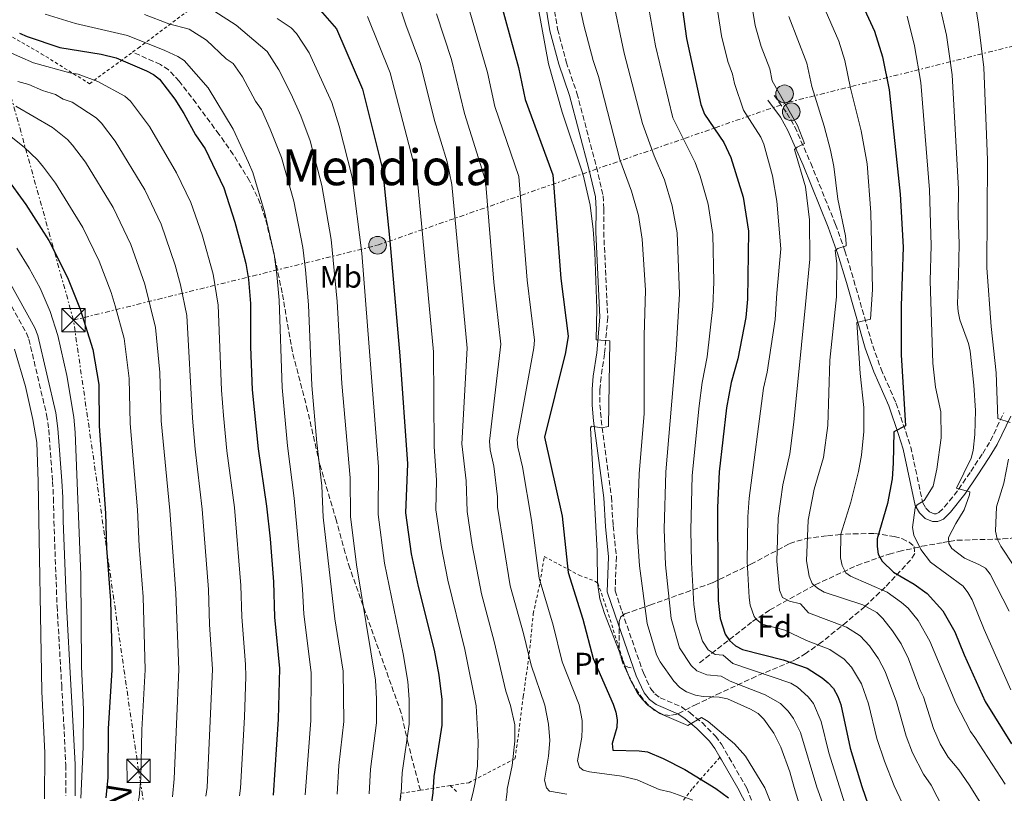
# Model space of a CAD drawing. Units: metres. Extents: x 620320 to 623754, y 4773448 to 4775822.
# Drawn here: x 621800 to 622116, y 4774469 to 4774718 of the extents above; entities that cross this region are included whole.
import ezdxf
from ezdxf.enums import TextEntityAlignment as Align

# ---------------------------------------------------------------- set-up
doc = ezdxf.new("R2010")
doc.units = ezdxf.units.M
doc.header["$MEASUREMENT"] = 0
for name, pattern in [('DGN Style 2', [1.7399219301090239, 1.043953158065414, -0.6959687720436097]), ('DGN Style 3', [2.435890702152634, 1.739921930109024, -0.6959687720436097]), ('DGN Style 7', [3.4798438602180486, 1.565929737098122, -0.6959687720436097, 0.5219765790327072, -0.6959687720436097])]:
    doc.linetypes.add(name, pattern=pattern)
for name, color, linetype, lineweight in [('Barranco lineal', 142, 'DGN Style 3', 13), ('Camino', 7, 'DGN Style 3', 0), ('Curva de nivel directora', 30, 'Continuous', 30), ('Curva de nivel intermedia', 30, 'Continuous', 0), ('Etiqueta de uso rústico', 92, 'Continuous', 0), ('Etiqueta de zona arbolada', 92, 'Continuous', 0), ('Línea eléctrica', 6, 'DGN Style 7', 0), ('Margen derecho', 7, 'Continuous', 0), ('Poste tendido eléctrico', 7, 'Continuous', 0), ('Senda', 7, 'DGN Style 3', 0), ('Tela metálica o alambrada', 7, 'DGN Style 2', 0), ('Tensión línea eléctrica', 7, 'Continuous', 0), ('Texto de Área (paraje) menor', 7, 'Continuous', 0), ('Torre eléctrica', 7, 'Continuous', 0), ('Zona arbolada', 92, 'DGN Style 3', 0)]:
    doc.layers.add(name, color=color, linetype=linetype, lineweight=lineweight)
doc.styles.add('Style-Arial', font='arial.ttf')

# ---------------------------------------------------------------- blocks, each defined once
blk = doc.blocks.new('5TME')
at = {"layer": 'Torre eléctrica', "color": 7, "linetype": 'Continuous', "lineweight": 0}
for p, q in [((-0.375, 0.375), (0.375, -0.375)), ((0.3723, 0.3776), (-0.3716, -0.3784))]:
    blk.add_line(p, q, dxfattribs=at)
at = {"layer": 'Torre eléctrica', "color": 7, "linetype": 'Continuous', "lineweight": 0, "flags": 128}
blk.add_lwpolyline([(-0.375, -0.375), (0.375, -0.375), (0.375, 0.375), (-0.375, 0.375), (-0.3716, -0.3784)], dxfattribs=at)
blk = doc.blocks.new('5PELE')
at = {"layer": 'Torre eléctrica', "linetype": 'Continuous', "lineweight": 0}
h = blk.add_hatch(color=9, dxfattribs=at)
edge = h.paths.add_edge_path()
edge.add_arc((-2.000000476837158e-05, 0), 0.2850000000000001, 0, 360)
at = {"layer": 'Torre eléctrica', "color": 252, "linetype": 'Continuous', "lineweight": 0}
blk.add_circle((-2.000000476837158e-05, 0), 0.2850000000000001, dxfattribs=at)

msp = doc.modelspace()

# ---------------------------------------------------------------- linework, layer by layer
at = {"layer": 'Barranco lineal', "color": 142, "linetype": 'DGN Style 3', "lineweight": 13}
msp.add_polyline3d([(622018.4900000002, 4774511.27, 480.75), (622035.4400000004, 4774524.529999999, 470.9400000000023), (622041.0800000001, 4774528.26, 467.6999999999971), (622055.6500000004, 4774536.350000001, 459.75), (622069.1100000005, 4774542.600000001, 453.1000000000058), (622079.3700000001, 4774546.220000001, 448.6900000000023), (622082.4699999997, 4774547.039999999, 448.6100000000006), (622089.9100000003, 4774548.710000001, 444.7400000000052), (622096.7100000001, 4774549.92, 441.8000000000029), (622098.7599999999, 4774550.279999999, 441.0399999999936), (622101.2199999997, 4774550.67, 441.4499999999971), (622115.8899999997, 4774551.07, 432.8899999999995), (622118.2800000003, 4774551.26, 432.1699999999983), (622132.9699999997, 4774555.42, 431.25)], dxfattribs=at)
at = {"layer": 'Camino', "color": 7, "linetype": 'DGN Style 3', "lineweight": 0}
for points in [[(621967.6099999984, 4774747.09, 493.3699999999955), (621972.8699999999, 4774714.810000001, 493.1300000000047), (621975.6399999993, 4774704.310000001, 493.1300000000047), (621979.0799999969, 4774694.260000001, 493.1300000000047), (621985.350000001, 4774670.57, 492.8600000000007), (621987.5199999993, 4774661.310000002, 492.9600000000065), (621987.7600000006, 4774657.09, 493.1300000000047), (621987.6700000011, 4774649.650000001, 494.1199999999955), (621988.9899999977, 4774622.230000001, 494.8899999999995), (621987.9599999995, 4774610.52, 495.6199999999953), (621986.8199999996, 4774603.100000001, 495.6499999999942), (621986.4499999986, 4774599.040000002, 495.3999999999943), (621986.4400000018, 4774594.189999999, 494.9299999999931), (621986.8700000009, 4774589.33, 494.6399999999995), (621990.1700000024, 4774564.570000002, 494.1600000000037), (621990.6999999998, 4774555.300000002, 494.1199999999955), (621991.7699999983, 4774545.410000001, 493.7299999999959), (621991.3500000003, 4774534.420000001, 493.8200000000069), (621993.5699999998, 4774527.76, 493.5599999999978), (622000.4299999997, 4774508.03, 493.9900000000052), (622002.7600000009, 4774503.01, 494.0299999999987), (622004.1199999999, 4774501.34, 494.050000000003), (622005.8299999975, 4774500.03, 494.0700000000071), (622012.6600000005, 4774497.090000001, 494.6600000000034), (622015.329999997, 4774495.280000002, 495.0000000000001), (622019.2899999978, 4774492.060000002, 495.5800000000018), (622023.5899999982, 4774487.730000001, 496.0899999999965), (622025.4899999981, 4774485.140000002, 496.3500000000058), (622033.6399999999, 4774471.040000003, 497.9199999999984), (622036.8500000018, 4774463.020000001, 498.4900000000052)], [(622042.4399999998, 4774693.540000001, 465.9700000000013), (622046.5500000003, 4774687.900000002, 465.6699999999983), (622049.1099999996, 4774683.430000001, 465.2799999999989), (622054.2100000002, 4774671.790000001, 464.4600000000063), (622062.1599999985, 4774652.140000002, 461.7599999999948), (622065.1999999986, 4774643.640000001, 459.820000000007), (622068.0399999993, 4774634.15, 458.1699999999984), (622074.1000000011, 4774613.160000003, 453.7200000000013), (622076.7899999978, 4774605.660000001, 452.7299999999959), (622081.589999999, 4774594.790000001, 451.3999999999942), (622084.7699999998, 4774585.45, 449.8899999999995), (622086.3599999989, 4774580.610000002, 449.5200000000041), (622090.1599999988, 4774562.730000001, 444.9100000000037), (622091.1399999999, 4774561.010000001, 444.2200000000012), (622092.3400000002, 4774559.760000002, 443.9199999999984), (622093.8199999998, 4774559.170000001, 443.2799999999988), (622094.5100000006, 4774559.180000001, 443.0200000000042), (622095.3799999978, 4774559.560000002, 442.7599999999949), (622097.1999999996, 4774561.350000001, 441.4700000000012), (622101.699999999, 4774567.000000001, 440.070000000007), (622105.6299999984, 4774572.75, 439.2400000000054), (622109.4499999983, 4774578.550000003, 437.8600000000007), (622111.9400000006, 4774582.590000002, 436.6100000000006), (622116.2099999997, 4774591.61, 434.4700000000012)], [(621785.6599999999, 4774647.160000001, 581.6000000000059), (621802.2299999995, 4774617.200000001, 581.8600000000007), (621802.9899999971, 4774615.27, 581.9199999999983), (621808.6900000012, 4774590.910000001, 582.279999999999), (621809.3500000007, 4774586.190000001, 582.3300000000019), (621810.6200000002, 4774569.510000001, 582.3800000000047), (621810.8799999995, 4774564.250000002, 582.2200000000012), (621811.0199999983, 4774556.770000001, 582.4799999999959), (621812.0300000006, 4774529.52, 581.7899999999937), (621813.5199999993, 4774503.980000001, 581.2500000000001), (621813.9400000017, 4774496.500000001, 581.3600000000006), (621814.8500000014, 4774478.480000001, 580.570000000007), (621814.8999999984, 4774468.65, 579.9799999999959)]]:
    msp.add_polyline3d(points, dxfattribs=at)
at = {"layer": 'Curva de nivel directora', "color": 30, "linetype": 'Continuous', "lineweight": 30, "flags": 128}
for points, elevation in [([(622011.5499999997, 4774731.350000001), (622014.2499999997, 4774711.840000001), (622018.8600000008, 4774690.610000002), (622020.0999999992, 4774687.550000001), (622026.219999999, 4774678.470000002), (622028.5199999991, 4774673.630000004), (622032.489999999, 4774660.86), (622034.1899999997, 4774650.010000001), (622033.8700000001, 4774628.110000002), (622033.3000000002, 4774622.210000002), (622030.8199999991, 4774608.939999999), (622028.6199999996, 4774601.300000002), (622027.1299999988, 4774593.199999999), (622024.7300000006, 4774572.670000002), (622024.2599999988, 4774561.140000001), (622024.3099999981, 4774539.140000002), (622024.44, 4774531.289999999), (622025.0599999991, 4774525.560000001), (622026.7099999986, 4774520.490000002), (622028.119999999, 4774518.430000001), (622030.0500000002, 4774516.730000001), (622032.3199999989, 4774515.580000001), (622045.320000001, 4774512.279999999), (622053.0799999993, 4774509.57), (622057.8400000002, 4774506.500000001), (622059.8399999985, 4774504.890000002), (622061.459999999, 4774502.99), (622062.9499999998, 4774500.430000001), (622063.8399999995, 4774497.910000001), (622066.8799999993, 4774483.840000001), (622070.6099999998, 4774471.600000001), (622078.5800000004, 4774448.600000001)], 475), ([(622068.1100000008, 4774728.480000001), (622074.7299999993, 4774714.210000002), (622077.2599999994, 4774705.970000001), (622079.3799999984, 4774695.390000002), (622082.8999999987, 4774661.9), (622083.869999999, 4774644.87), (622083.2299999996, 4774625.930000001), (622083.2299999996, 4774610.280000002), (622084.64, 4774587.439999999), (622080.8600000005, 4774585.440000001), (622080.7300000007, 4774575.470000003), (622080.3499999985, 4774570.390000002), (622078.9, 4774562.480000001), (622075.5699999996, 4774551.16), (622075.5099999993, 4774548.61), (622075.8899999993, 4774546.140000002), (622077.1099999996, 4774543.960000001), (622080.8400000002, 4774540.390000002), (622087.4400000006, 4774536.510000001), (622091.6399999984, 4774533.600000001), (622096.6799999988, 4774527.960000001), (622100.4499999996, 4774521.230000001), (622103.4400000002, 4774513.810000001), (622110.1999999993, 4774498.810000002), (622118.6999999997, 4774485.300000001)], 450), ([(621953.4799999996, 4774727.61), (621960.279999999, 4774702.570000002), (621962.4299999992, 4774692.27), (621971.2999999984, 4774668.08), (621973.86, 4774634.74), (621976.2200000003, 4774616.210000001), (621975.3799999999, 4774611.01), (621968.699999999, 4774583.730000001), (621974.3099999992, 4774558.4), (621976.3099999997, 4774540.290000001), (621980.9700000001, 4774525.34), (621984.2400000001, 4774512.710000001), (621990.7600000004, 4774497.970000002), (621991.5699999994, 4774495.439999999), (621991.9999999985, 4774492.970000002), (621991.8499999987, 4774490.480000001), (621990.3699999991, 4774485.360000002), (621990.6399999994, 4774483.270000001), (621999.1199999999, 4774483.029999999), (622001.6999999991, 4774482.680000001), (622006.8099999988, 4774480.54), (622013.7499999991, 4774476.960000001), (622023.6599999998, 4774470.890000001), (622027.8199999996, 4774467.880000002)], 500.0000000000003), ([(621896.5799999986, 4774721.01), (621901.7999999999, 4774714.960000001), (621910.1999999997, 4774695.58), (621916.5900000002, 4774669.900000002), (621918.9599999995, 4774646.84), (621922.1499999991, 4774609.880000001), (621924.6399999991, 4774575.250000001), (621923.9799999996, 4774559.470000001), (621925.8399999995, 4774546.25), (621928.079999999, 4774535.750000001), (621933.1699999986, 4774515.340000002), (621934.6900000006, 4774507.34), (621935.7100000001, 4774499.449999999), (621935.6899999997, 4774491.199999999), (621933.0599999991, 4774474.770000001), (621932.8199999998, 4774469.510000002), (621930.3700000001, 4774453.120000001)], 525.0000000000001), ([(621799.9800000008, 4774713.590000001), (621802.3999999993, 4774712.450000001), (621812.9400000004, 4774709.010000001), (621826.1799999994, 4774706.850000001), (621831.0399999986, 4774705.700000001), (621840.7300000003, 4774701.42), (621842.9799999989, 4774700.289999999), (621844.9699999982, 4774698.78), (621849.9199999992, 4774692.41), (621852.8200000004, 4774687.720000001), (621856.4799999995, 4774680.880000001), (621859.6199999999, 4774676.359999999), (621865.6100000001, 4774663.920000001), (621869.1900000009, 4774652.800000001), (621871.3199999988, 4774644.939999999), (621872.7000000002, 4774639.580000003), (621873.5000000005, 4774634.45), (621874.190000001, 4774626.75), (621874.229999999, 4774612.770000001), (621874.7599999988, 4774599.029999999), (621876.6099999995, 4774579.980000001), (621879.3699999999, 4774561.59), (621880.4699999996, 4774551.12), (621881.5800000007, 4774537.26), (621881.9000000001, 4774525.930000001), (621883.4699999993, 4774509.470000002), (621883.0999999982, 4774493.190000001), (621881.4299999987, 4774468.730000001)], 550.0000000000001), ([(621795.4700000002, 4774667.57), (621802.0100000004, 4774658.570000002), (621809.4400000002, 4774646.940000001), (621815.3900000001, 4774635.050000001), (621819.5000000006, 4774624.920000001), (621823.5300000006, 4774611.980000001), (621825.4899999986, 4774600.720000001), (621825.5800000003, 4774587.29), (621827.5499999995, 4774559.340000001), (621827.9200000005, 4774548.109999999), (621829.2399999994, 4774531.350000001), (621829.6500000006, 4774514.520000001), (621829.6199999994, 4774508.890000001), (621828.4599999993, 4774490.16), (621828.2999999983, 4774474.480000001), (621827.6900000003, 4774467.92)], 575.0000000000001)]:
    msp.add_lwpolyline(points, dxfattribs=dict(at, elevation=elevation))
at = {"layer": 'Curva de nivel intermedia', "color": 30, "linetype": 'Continuous', "lineweight": 0, "flags": 128}
for points, elevation in [([(621960.6800000013, 4774754.099999999), (621969.8900000004, 4774703.74), (621974.3400000005, 4774688.230000001), (621981.0300000005, 4774668.050000002), (621983.3600000017, 4774658.33), (621984.3200000006, 4774650.539999999), (621984.8200000012, 4774643.06), (621985.4800000007, 4774625.09), (621985.2900000007, 4774615.029999998), (621989.6900000018, 4774614.749999999), (621989.2500000015, 4774587.199999998), (621986.9500000014, 4774586.829999999), (621983.7400000016, 4774587.33), (621983.390000001, 4774586.789999999), (621985.540000001, 4774547.13), (621985.6900000008, 4774537), (621986.4500000008, 4774531.88), (621987.9800000018, 4774527.13), (621996.2099999995, 4774505.929999999), (621998.5699999998, 4774501.49), (622000.100000001, 4774499.480000001), (622001.8700000013, 4774497.659999999), (622005.7600000005, 4774494.99), (622014.7100000002, 4774491.179999999), (622019.1400000004, 4774493.759999999), (622021.2300000002, 4774492.390000001), (622029.7199999995, 4774485.210000001), (622033.2599999999, 4774481.319999999), (622039.4300000012, 4774471.13), (622052.4300000012, 4774438.55)], 495), ([(622022.4700000007, 4774732.859999998), (622025.5199999994, 4774712.720000002), (622027.5600000002, 4774704.470000002), (622029.0199999998, 4774700.380000001), (622029.6900000003, 4774697.429999998), (622032.5600000003, 4774688.829999999), (622038.1100000002, 4774680.139999999), (622039.1699999997, 4774677.869999998), (622041.9000000011, 4774667.689999999), (622043.3099999992, 4774659.600000001), (622044.560000001, 4774644.269999999), (622043.2500000012, 4774630.04), (622042.7300000003, 4774621.539999999), (622040.2300000014, 4774604.659999999), (622039.0600000002, 4774599.539999999), (622034.400000002, 4774564.180000001), (622034.0100000009, 4774558.179999999), (622033.8099999998, 4774543.789999999), (622034.3700000008, 4774532.250000001), (622034.7799999998, 4774529.79), (622036.0400000005, 4774526.199999998), (622036.6500000006, 4774525.33), (622038.6199999999, 4774523.730000001), (622045.900000002, 4774521.789999999), (622052.8800000004, 4774518.41), (622060.3100000002, 4774515.519999998), (622064.9400000013, 4774512.429999999), (622067.3200000018, 4774509.890000001), (622070.5200000004, 4774504.489999999), (622072.750000001, 4774498.079999999), (622075.4800000002, 4774486.98), (622077.9400000012, 4774479.640000002), (622081.0500000003, 4774471.749999999), (622089.8900000005, 4774452.890000001)], 470), ([(622033.3899999995, 4774734.359999998), (622036.310000001, 4774716.05), (622038.2199999997, 4774709.330000001), (622041.0400000005, 4774702.07), (622041.8499999997, 4774698.210000001), (622049.9400000012, 4774683.960000001), (622052.2200000009, 4774678.119999998), (622049.8200000003, 4774676.999999999), (622048.9500000009, 4774676.23), (622052.5400000005, 4774664.249999999), (622053.7600000009, 4774653.609999999), (622053.8800000016, 4774640.980000001), (622052.5499999997, 4774626.359999998), (622048.7200000007, 4774588.57), (622047.430000001, 4774578.439999999), (622045.2400000005, 4774568.480000001), (622043.7100000017, 4774557.73), (622043.3200000004, 4774543.939999999), (622044.1500000019, 4774534.609999998), (622045.1700000013, 4774532.230000001), (622047.4199999998, 4774531.109999998), (622050.9100000011, 4774530.179999999), (622053.4900000005, 4774527.289999999), (622065.6800000012, 4774522.699999999), (622070.0900000012, 4774519.899999999), (622073.0900000008, 4774516.74), (622076.000000001, 4774512.61), (622078.0799999997, 4774508.539999997), (622081.7200000009, 4774498.740000002), (622084.8400000011, 4774487.730000001), (622086.8799999997, 4774482.390000001), (622090.3799999999, 4774475.52), (622092.8400000009, 4774471.930000001), (622102.6100000008, 4774453.050000002)], 465.0000000000001), ([(622106.1200000001, 4774728.679999999), (622108.1299999995, 4774716.439999999), (622109.8300000007, 4774702.509999999), (622110.9700000006, 4774672.859999999), (622110.7500000015, 4774638.220000001), (622112.22, 4774619.36), (622113.8200000003, 4774604.449999999), (622114.2600000006, 4774589.730000001), (622118.3200000019, 4774588.480000001)], 435), ([(621920.3000000005, 4774727.619999999), (621924.1100000015, 4774716.289999999), (621928.820000001, 4774703.57), (621933.2700000014, 4774685.52), (621937.3300000004, 4774672.279999998), (621938.9000000019, 4774664.980000001), (621943.7800000012, 4774612.409999998), (621942.0399999999, 4774581.670000001), (621943.5000000017, 4774569.769999998), (621943.8000000013, 4774559.88), (621945.4500000008, 4774549.119999999), (621948.3900000001, 4774533.470000001), (621952.5300000019, 4774518.12), (621956.2700000014, 4774502.220000001), (621957.7199999997, 4774497.55), (621959.1500000004, 4774491.32), (621959.0899999999, 4774486.159999999), (621958.2300000016, 4774478.3), (621956.6300000012, 4774470.74), (621956.6300000012, 4774469.869999999), (621956.1100000005, 4774465.779999998)], 515.0000000000001), ([(621990.2999999997, 4774726.05), (621994.2800000006, 4774707.16), (622000.0899999999, 4774684.509999999), (622003.940000001, 4774674.180000001), (622007.2600000004, 4774666.439999999), (622009.7000000011, 4774658.050000001), (622011.2400000012, 4774649.42), (622012.0700000004, 4774629.869999997), (622010.9500000007, 4774611.680000001), (622007.6800000005, 4774572.649999999)], 485), ([(622001.070000001, 4774727.61), (622004.2699999996, 4774709.5), (622009.8700000009, 4774686.369999998), (622017.0999999995, 4774672.05), (622018.6200000017, 4774667.640000001), (622021.2000000011, 4774658.640000002), (622022.7099999998, 4774648.939999999), (622023.0300000017, 4774633.689999999), (622022.7900000003, 4774625.76), (622020.8700000005, 4774609.55), (622019.3000000013, 4774601.310000001), (622018.3600000002, 4774593.890000001), (622016.1500000019, 4774571.409999998), (622015.6700000013, 4774553.930000001), (622015.9100000004, 4774543.509999999), (622016.6700000004, 4774530.029999999), (622017.4000000014, 4774524.689999999), (622019.3700000005, 4774518.27), (622021.2300000002, 4774515.439999999), (622023.5200000012, 4774513.96), (622026.0600000004, 4774513.739999999), (622029.1699999995, 4774511.039999999), (622047.8199999998, 4774504.7), (622049.9700000001, 4774503.449999998), (622053.4000000011, 4774500.319999998), (622055.0700000008, 4774498.210000001), (622057.5400000007, 4774492.480000001), (622060.0000000016, 4774482.399999999), (622063.4500000004, 4774471.489999999), (622071.5300000008, 4774445.519999999)], 480.0000000000001), ([(621943.740000001, 4774723.699999998), (621950.3200000012, 4774700.929999999), (621952.7100000007, 4774690.019999999), (621960.430000001, 4774667.529999998), (621963.130000001, 4774634.17), (621965.410000001, 4774614.939999999), (621965.2300000022, 4774612.46), (621959.8200000008, 4774582.980000001), (621960.1000000002, 4774580.52), (621961.6100000012, 4774574.220000001), (621964.4499999998, 4774557.130000001), (621966.8900000006, 4774538.480000001), (621971.4100000003, 4774523.34), (621974.3300000017, 4774511.640000001), (621979.7400000007, 4774497.829999999), (621980.76, 4774492.730000001), (621980.78, 4774490.23), (621980.6300000004, 4774487.42), (621979.2800000003, 4774479.779999999), (621979.8700000005, 4774477.759999999), (621981.0800000018, 4774476.749999999), (621983.0700000012, 4774476.25), (621993.4700000014, 4774474.909999999), (621998.4699999993, 4774473.680000001), (622005.5100000001, 4774470.609999998), (622009.2000000004, 4774469.699999999), (622016.3500000008, 4774467.140000001)], 505.0000000000001), ([(621979.5100000005, 4774724.630000001), (621981.320000001, 4774716.119999999), (621984.2900000016, 4774704.829999999), (621985.9800000014, 4774699.609999999), (621992.8900000004, 4774672.96), (621996.6200000008, 4774662.84), (621998.8100000012, 4774655.029999999), (622000.0400000006, 4774647.4), (622001.1500000015, 4774631.05), (622000.7000000001, 4774616.329999999), (622000.6399999997, 4774591.329999999), (621999.1199999999, 4774571.999999999), (621998.4699999993, 4774553.25), (621999.1500000011, 4774542.390000001), (622001.6100000021, 4774523.890000001), (622004.690000002, 4774513.83), (622005.860000001, 4774511.619999997), (622010.2599999999, 4774505.359999999), (622012.170000001, 4774503.32), (622014.3000000011, 4774502), (622017.150000001, 4774500.909999999), (622019.6200000008, 4774500.5), (622024.7700000008, 4774500.25), (622027.4000000015, 4774499.659999999), (622034.8100000012, 4774496.439999999), (622037.3100000002, 4774494.970000001), (622039.0800000003, 4774493.2), (622042.29, 4774488.649999999), (622044.560000001, 4774484.21), (622047.430000001, 4774476.25), (622048.9199999997, 4774471.269999999), (622050.3600000013, 4774466.269999998)], 490.0000000000001), ([(622058.0700000004, 4774722.76), (622063.2000000002, 4774711.029999999), (622065.1600000004, 4774704.739999999), (622066.9599999997, 4774695.899999999), (622070.3900000007, 4774682.180000001), (622072.38, 4774671.560000001), (622073.510000001, 4774655.92), (622074.0800000011, 4774631.24), (622073.4000000015, 4774621.66), (622068.9600000002, 4774620.640000001), (622070.0399999998, 4774604.199999999), (622071.2600000004, 4774593.329999999), (622071.2100000011, 4774585.649999999), (622070.4600000001, 4774577.949999999), (622069.5599999992, 4774572.699999998), (622067.0500000013, 4774562.88), (622063.8300000007, 4774552.609999998), (622063.8000000014, 4774545.039999999), (622064.310000001, 4774542.57), (622065.4700000011, 4774540.230000001), (622067.02, 4774539.130000001), (622078.7300000002, 4774534.03), (622083.4000000019, 4774530.710000001), (622085.4500000014, 4774528.84), (622088.7599999994, 4774524.869999998), (622092.480000001, 4774518.24), (622100.8400000005, 4774498.37), (622105.5700000003, 4774489.239999999), (622106.9400000004, 4774487.25), (622116.6600000013, 4774472.29)], 455.0000000000001), ([(621808.2400000021, 4774719.65), (621817.9400000004, 4774716.720000001), (621834.6399999994, 4774712.84), (621846.6500000014, 4774707.970000001), (621850.7900000009, 4774706.119999998), (621852.9200000011, 4774704.789999999), (621860.6300000001, 4774696.050000002), (621868.65, 4774682.699999998), (621873.5000000005, 4774672.039999999), (621874.8900000006, 4774668.8), (621878.6700000003, 4774656.220000001), (621881.7600000015, 4774642.57), (621882.6700000013, 4774636.090000001), (621883.3999999999, 4774627.769999999), (621884.35, 4774599.710000001), (621886.070000001, 4774580.970000001), (621888.2500000002, 4774564.180000001), (621890.9400000015, 4774534.949999998), (621891.3799999995, 4774526.92), (621893.6600000017, 4774508.150000001), (621893.6200000015, 4774492.789999999), (621891.7700000008, 4774468.890000001)], 545), ([(621840.0900000011, 4774719.55), (621847.9900000002, 4774716.519999999), (621854.5300000004, 4774714.809999999), (621860.04, 4774711.349999999), (621866.3400000011, 4774705.32), (621868.5800000007, 4774703.850000001), (621871.6299999994, 4774699.519999998), (621875.8000000003, 4774691.76), (621877.6900000013, 4774689.04), (621880.5000000009, 4774682.699999998), (621884.1700000011, 4774673.670000001), (621888.150000002, 4774659.640000001), (621890.9700000006, 4774644.74), (621891.8500000011, 4774637.53), (621892.7899999999, 4774626.31), (621893.9299999999, 4774600.380000001), (621895.5400000014, 4774581.970000001), (621897.1100000006, 4774568.190000001), (621897.4900000006, 4774558.069999999), (621901.2400000012, 4774525.449999999), (621903.9600000014, 4774508.619999998), (621904.1400000001, 4774492.390000001), (621902.5700000012, 4774478.34), (621902.01, 4774469.050000001)], 540.0000000000001), ([(621862.4400000006, 4774720.789999999), (621869.5500000007, 4774716.11), (621879.5199999998, 4774707.649999999), (621883.2800000014, 4774701.800000001), (621887.3099999994, 4774694.009999999), (621890.4000000006, 4774686.99), (621893.3300000009, 4774679.029999998), (621897.1200000017, 4774664.649999999), (621900.1100000001, 4774647.329999999), (621902.0500000003, 4774627.34), (621903.5200000011, 4774601.05), (621906.200000001, 4774570.689999999), (621906.3399999996, 4774558.330000001), (621908.280000002, 4774542.73)], 535), ([(621911.7599999999, 4774718.929999999), (621919.0500000011, 4774700.88), (621926.4500000018, 4774672.499999999), (621927.7999999997, 4774666.17), (621932.9600000007, 4774611.15), (621933.1700000007, 4774580.81), (621933.9500000008, 4774570.01), (621933.780000001, 4774560.420000001), (621935.5199999999, 4774548.359999999), (621937.6000000008, 4774537.789999999), (621943.0999999995, 4774515.509999999), (621946.7100000015, 4774497.410000001), (621947.2900000004, 4774485.859999999), (621947.0900000016, 4774478.029999999), (621946.4200000009, 4774472.819999999), (621945.7600000015, 4774469.71), (621942.7300000006, 4774458.020000001)], 520), ([(621934, 4774719.789999999), (621938.79, 4774705.15), (621942.99, 4774687.770000001), (621949.6700000009, 4774666.240000002), (621952.4100000013, 4774633.599999998), (621954.5900000005, 4774613.679999998), (621950.9600000005, 4774582.539999999), (621951.1799999997, 4774579.75), (621952.3700000009, 4774574.48), (621953.4999999999, 4774564.63), (621953.5399999999, 4774561.319999999), (621957.6399999993, 4774535.970000001), (621961.940000002, 4774520.730000001), (621964.4200000009, 4774510.560000001), (621968.7300000002, 4774497.689999998), (621969.990000001, 4774491.619999999), (621970.3399999996, 4774486.310000001), (621969.9300000005, 4774481.250000001), (621968.640000001, 4774473.579999999), (621969.2700000012, 4774471.159999998), (621970.2800000014, 4774470.079999999), (621975.8700000016, 4774469.06)], 510), ([(622085.190000002, 4774719.029999999), (622087.5500000003, 4774709.46), (622089.5300000006, 4774697.759999999), (622092.3300000012, 4774663.189999999), (622092.880000001, 4774645.38), (622092.5300000003, 4774633.989999999), (622093.3799999995, 4774607.569999999), (622094.2900000016, 4774599.789999999), (622095.9500000001, 4774591.949999998), (622096.0900000008, 4774583.56), (622094.6900000017, 4774573.460000001), (622093.5200000004, 4774568), (622090.6300000004, 4774563.470000001), (622088.4199999997, 4774562.060000001), (622087.7000000001, 4774561.119999998), (622086.94, 4774554.800000002), (622087.310000001, 4774552.329999999), (622089.5799999997, 4774547.640000001), (622092.6500000008, 4774543.63), (622103.1600000008, 4774535.869999999), (622104.7200000009, 4774533.829999999), (622106.1, 4774531.550000001), (622109.890000001, 4774522.020000001), (622118.4600000005, 4774502.569999999)], 445), ([(622095.9900000002, 4774720.869999998), (622097.8400000011, 4774712.949999999), (622099.6800000005, 4774700.140000001), (622101.680000001, 4774663.489999999), (622101.5700000015, 4774655), (622101.8900000011, 4774645.9), (622101.6200000007, 4774635.609999999), (622101.300000001, 4774626.619999997), (622101.5700000015, 4774624.140000002), (622102.1200000015, 4774621.470000001), (622104.8900000007, 4774613.890000001), (622105.4100000015, 4774611.439999999), (622106.6299999997, 4774600.449999998), (622107.1000000014, 4774592.380000002), (622106.9600000005, 4774584.640000001), (622106.3700000005, 4774579.539999999), (622105.7800000004, 4774576.999999999), (622101.0000000015, 4774567.390000001), (622105.3500000013, 4774566.199999998), (622105.1800000013, 4774565.220000001), (622103.4800000003, 4774560.409999999), (622100.8000000004, 4774556.08), (622098.4900000015, 4774551.5), (622098.5600000008, 4774549.649999999), (622099.5000000017, 4774548.039999997), (622103.5499999997, 4774544.949999998), (622108.2500000002, 4774542.92), (622110.4000000005, 4774541.640000001), (622111.8900000014, 4774539.73), (622117.9599999998, 4774527.850000001)], 440.0000000000001), ([(621882.7699999998, 4774718.24), (621887.2500000012, 4774715.29), (621888.940000001, 4774713.449999998)], 530.0000000000001), ([(622047.2000000007, 4774718.890000001), (622052.980000001, 4774703.890000001), (622054.5400000011, 4774696.409999999), (622058.5300000008, 4774683.730000001), (622060.5300000013, 4774675.949999998), (622061.5700000008, 4774670.689999999), (622062.8800000006, 4774660.239999999), (622065.3300000003, 4774648.46), (622065.5600000005, 4774645.960000001), (622065.5500000016, 4774645.3), (622062.9400000009, 4774644.430000001), (622061.9999999999, 4774643.720000002), (622062.570000002, 4774639.52), (622062.4900000016, 4774628.869999998), (622060.3700000005, 4774608.499999999), (622059.6600000019, 4774587.5), (622058.3000000007, 4774577.27), (622055.2899999998, 4774567.109999998), (622053.3499999997, 4774557.099999999), (622052.8300000011, 4774544.090000001), (622053.7000000007, 4774539.140000001), (622054.6700000007, 4774536.800000002), (622056.3899999995, 4774535.220000002), (622058.5599999999, 4774533.970000001), (622070.9299999995, 4774529.939999999), (622075.400000002, 4774527.460000001), (622077.3300000011, 4774525.55), (622080.5099999994, 4774521.59), (622083.2699999998, 4774517.429999999), (622085.6500000004, 4774512.599999999), (622089.24, 4774502.76), (622090.3900000011, 4774500.380000002), (622093.6900000003, 4774490.189999999), (622095.7900000013, 4774485.249999999), (622098.3799999997, 4774480.949999998), (622101.7300000002, 4774476.949999998), (622105.0700000018, 4774472.12), (622114.3000000009, 4774457.460000002)], 460), ([(621888.940000001, 4774713.449999998), (621893.0300000013, 4774707.23), (621900.3000000002, 4774691.289999999), (621902.6700000018, 4774683.659999999), (621906.8499999993, 4774667.269999999), (621909.9699999995, 4774642.900000001), (621915.3300000017, 4774574.220000001), (621915.1600000019, 4774558.9), (621917.2899999998, 4774543.259999999), (621923.230000001, 4774514.17), (621924.7500000009, 4774505.289999997), (621925.2200000002, 4774499.460000001), (621925.170000001, 4774491.600000001), (621922.9000000001, 4774475.96), (621922.5700000015, 4774469.369999998)], 530.0000000000005), ([(621795.6600000003, 4774707.890000002), (621804.4800000002, 4774704.069999999), (621816.15, 4774700.800000001), (621818.8400000012, 4774700.359999998), (621825.0999999997, 4774698.060000001), (621833.77, 4774693.34), (621835.6299999997, 4774691.680000001), (621841.7000000004, 4774683.539999999), (621850.4500000011, 4774668.670000001), (621855.0500000013, 4774659.180000001), (621858.6200000007, 4774648.779999999), (621862.2000000015, 4774636.17), (621863.850000001, 4774626.159999999), (621864.9100000005, 4774598.869999998), (621865.5000000006, 4774590.71), (621866.54, 4774579.439999999), (621869.0000000009, 4774561.140000001), (621871.110000001, 4774536.07), (621871.3900000004, 4774526.01), (621872.6100000008, 4774510.699999999), (621872.6700000011, 4774506.850000001), (621872.2500000009, 4774493.83), (621870.9400000012, 4774470.98), (621870.6399999993, 4774468.57)], 555.0000000000001), ([(621799.4000000019, 4774698.039999999), (621802.9900000015, 4774697.100000001), (621807.3200000012, 4774695.159999999), (621811.5099999999, 4774693.859999998), (621814.04, 4774692.380000001), (621816.8699999999, 4774691.429999999), (621824.57, 4774686.399999999), (621826.3300000012, 4774684.619999998), (621830.7500000002, 4774678.869999999), (621840.2000000007, 4774663.239999999), (621845.5100000014, 4774652.159999999), (621849.9500000004, 4774639.09), (621851.7099999995, 4774632.76), (621853.7500000002, 4774622.859999998), (621855.5200000005, 4774589.849999999), (621856.3699999999, 4774579.890000002), (621858.640000001, 4774560.689999999), (621860.6500000004, 4774534.890000001), (621861.0100000001, 4774523.599999998), (621861.9300000012, 4774509.239999999), (621860.2400000013, 4774471.230000001), (621859.8900000004, 4774468.409999999)], 560), ([(621798.7900000017, 4774690.09), (621810.5199999998, 4774683.239999999), (621815.360000001, 4774679.449999998), (621817.0199999996, 4774677.58), (621821.1700000003, 4774672.100000001), (621830.0700000008, 4774657.52), (621835.7800000017, 4774645.65), (621840.2300000018, 4774632.92), (621843.7000000009, 4774618.980000001), (621845.0300000008, 4774604.539999999), (621845.5400000005, 4774589), (621848.2699999996, 4774560.239999999), (621850.1800000007, 4774533.71), (621851.1600000019, 4774509.119999999), (621849.6800000002, 4774473.98), (621849.100000001, 4774468.250000001)], 565.0000000000001), ([(621792.4300000003, 4774684.050000001), (621801.4600000004, 4774676.980000001), (621805.79, 4774672.880000002), (621807.7200000011, 4774670.55), (621811.5900000003, 4774665.34), (621820.3099999997, 4774651.109999998), (621825.5800000003, 4774640.349999999), (621829.4200000004, 4774630.220000001), (621830.7300000002, 4774625.939999999), (621833.6100000013, 4774615.48), (621835.2600000009, 4774602.63), (621835.5600000004, 4774588.139999999), (621837.8700000015, 4774560.420000001), (621838.4300000004, 4774548.710000001), (621839.7100000011, 4774532.53), (621840.3900000006, 4774509), (621839.32, 4774489.769999999), (621838.9900000015, 4774474.23), (621838.3900000001, 4774468.079999999), (621837.1400000006, 4774462.07), (621836.26, 4774459.730000001), (621831.2000000018, 4774450.380000001), (621830.5300000012, 4774447.899999999)], 570), ([(621799.1600000004, 4774644.479999999), (621803.1300000001, 4774638.119999997), (621806.5900000002, 4774631.649999999), (621809.790000001, 4774624.15), (621812.280000001, 4774616.49), (621815.2200000002, 4774603.550000001), (621817.4000000019, 4774590.229999999), (621817.86, 4774585.249999999), (621819.6400000014, 4774539.529999998), (621819.9100000019, 4774510.070000002), (621820.5199999998, 4774496.239999999), (621820.4200000016, 4774484.140000001), (621819.7100000007, 4774467.800000002)], 580.0000000000001), ([(621798.3300000012, 4774612.09), (621801.8499999995, 4774600.100000001), (621804.240000001, 4774589.480000001), (621805.4900000005, 4774582.079999999), (621806.0200000004, 4774569.569999999), (621807.1700000013, 4774502.06)], 585), ([(622117.7400000008, 4774576.659999999), (622116.2099999997, 4774568.98), (622113.8700000017, 4774561.38), (622113.5499999998, 4774553.560000001), (622114.0900000008, 4774551.119999997), (622115.3200000002, 4774548.730000001), (622119.7100000001, 4774542.13)], 435), ([(622007.6800000005, 4774572.649999999), (622007.0700000003, 4774554.220000001), (622007.5300000008, 4774542.81), (622009.3099999999, 4774525.529999999), (622012.0300000003, 4774516.05), (622015.7400000006, 4774510.399999999), (622017.550000001, 4774508.679999999), (622020.8200000012, 4774507.369999998), (622025.4099999999, 4774507), (622028.2900000011, 4774505.350000001), (622039.5099999995, 4774501.039999999), (622044.4500000015, 4774498.210000001), (622046.9600000017, 4774495.739999999), (622048.6800000004, 4774493.430000001), (622050.8600000021, 4774488.92), (622056.1400000014, 4774471.38), (622072.74, 4774425.349999999)], 485), ([(621908.280000002, 4774542.73), (621914.3700000006, 4774505.699999999), (621914.7199999993, 4774499.720000001), (621914.65, 4774491.999999999), (621912.7300000022, 4774477.149999999), (621912.3000000009, 4774469.199999998)], 535), ([(621807.1700000013, 4774502.06), (621808.1400000014, 4774482.319999998), (621808.0200000008, 4774467.619999998)], 585), ([(621922.5100000012, 4774469.359999999), (621920.3000000005, 4774448.269999998)], 530.0000000000001)]:
    msp.add_lwpolyline(points, dxfattribs=dict(at, elevation=elevation))
at = {"layer": 'Línea eléctrica', "color": 6, "linetype": 'DGN Style 7', "lineweight": 0}
for points in [[(621817.3199999996, 4774621.38, 576.6600000000036), (621766.5200000006, 4774803.310000001, 565.4400000000023), (621781.6100000005, 4775106.87, 504.9799999999959), (621796.1599999992, 4775403.470000001, 492.179999999993)], [(621817.3199999996, 4774621.38, 576.6600000000036), (621915.0199999993, 4774645.449999998, 527.1699999999983), (622047.0399999982, 4774691.37, 464.4400000000023), (622243.7399999985, 4774740.58, 429.2200000000012), (622327.1499999987, 4774763.820000002, 427.8000000000029), (622410.2399999994, 4774791.989999999, 406.6699999999983), (622440.4099999998, 4774844.210000002, 389.6399999999995), (622463.6700000013, 4774881.15, 404.5800000000018), (622473.5500000009, 4774891.430000001, 405.179999999993)], [(621944.1000000013, 4774328.27, 547.570000000007), (621929.7199999979, 4774331.210000001, 551.5599999999977), (621861.6900000024, 4774331.180000001, 574.2299999999959), (621838.2399999986, 4774476.569999999, 570.3699999999953), (621817.3199999996, 4774621.38, 576.6600000000036)]]:
    msp.add_polyline3d(points, dxfattribs=at)
at = {"layer": 'Margen derecho', "color": 7, "linetype": 'Continuous', "lineweight": 0}
for points in [[(621965.1499999972, 4774746.66, 493.3699999999955), (621970.4200000024, 4774714.279999999, 493.1300000000047), (621973.2399999986, 4774703.580000003, 493.1300000000047), (621976.6900000019, 4774693.540000001, 493.1300000000047), (621982.9300000004, 4774669.960000004, 492.8600000000007), (621985.0300000014, 4774660.95, 492.9600000000065), (621985.2500000005, 4774657.040000001, 493.1300000000047), (621985.1700000024, 4774649.600000001, 494.1199999999955), (621986.4799999997, 4774622.279999999, 494.8899999999995), (621985.4800000007, 4774610.820000002, 495.6199999999953), (621984.3399999985, 4774603.400000001, 495.6499999999942), (621983.9499999996, 4774599.160000001, 495.3999999999943), (621983.9299999995, 4774594.08, 494.9299999999931), (621984.3899999999, 4774589.050000001, 494.6399999999995), (621987.6800000002, 4774564.340000001, 494.1600000000037), (621988.2099999998, 4774555.100000001, 494.1199999999955), (621989.2600000004, 4774545.330000001, 493.7299999999959), (621988.8299999969, 4774534.07, 493.8200000000069), (621991.2099999995, 4774526.950000001, 493.5599999999978), (621997.26, 4774509.53, 493.9400000000023)], [(622040.4200000014, 4774692.060000001, 465.9700000000013), (622044.4499999993, 4774686.540000001, 465.6699999999983), (622046.8699999999, 4774682.310000001, 465.2799999999989), (622051.7699999994, 4774671.150000001, 464.5099999999948), (622059.8299999973, 4774651.24, 461.7599999999948), (622062.5000000005, 4774643.770000001, 460.0299999999989), (622062.8299999969, 4774642.86, 459.820000000007), (622065.640000001, 4774633.439999999, 458.1699999999984), (622071.7199999985, 4774612.390000001, 453.7200000000013), (622074.4699999976, 4774604.730000001, 452.7299999999959), (622079.2600000021, 4774593.880000001, 451.3999999999942), (622082.3999999982, 4774584.65, 449.8899999999995), (622083.9400000004, 4774579.960000001, 449.5200000000041), (622087.8000000005, 4774561.830000001, 444.9100000000037), (622089.1200000015, 4774559.510000001, 444.2200000000012), (622090.9099999998, 4774557.630000001, 443.9199999999984), (622093.3700000006, 4774556.660000001, 443.2799999999988), (622095.0499999992, 4774556.690000001, 443.0200000000042), (622096.7999999993, 4774557.45, 442.7599999999949), (622099.0599999991, 4774559.680000001, 441.4700000000012), (622103.7100000005, 4774565.51, 440.070000000007), (622107.7099999993, 4774571.350000001, 439.2400000000054), (622111.5599999983, 4774577.210000001, 437.8600000000007), (622114.1399999999, 4774581.4, 436.6100000000006), (622118.4699999974, 4774590.530000002, 434.4700000000012)], [(621788.1299999976, 4774649.130000001, 581.6000000000059), (621804.8500000013, 4774618.900000002, 581.8600000000007), (621805.8099999981, 4774616.45, 581.9199999999983), (621811.6200000015, 4774591.640000002, 582.279999999999), (621812.3199999989, 4774586.61, 582.3300000000019), (621813.6099999987, 4774569.75, 582.3800000000047), (621813.8700000001, 4774564.37, 582.2200000000012), (621814.0100000009, 4774556.869999999, 582.4799999999959), (621815.0199999991, 4774529.7, 581.7899999999937), (621816.4999999988, 4774504.199999999, 581.2500000000001), (621816.9300000002, 4774496.710000001, 581.3600000000006), (621817.8399999999, 4774478.580000003, 580.570000000007), (621817.8899999991, 4774468.540000001, 579.9799999999959)], [(621997.26, 4774509.53, 493.9400000000023), (621998.1099999994, 4774507.090000002, 493.9900000000052), (622000.6299999985, 4774501.670000001, 494.0299999999987), (622002.3699999996, 4774499.540000001, 494.050000000003), (622004.5599999981, 4774497.86, 494.0700000000071), (622011.4600000002, 4774494.880000001, 494.6600000000034), (622013.8299999973, 4774493.28, 495.0000000000001), (622017.6099999992, 4774490.2, 495.5800000000018), (622021.6900000006, 4774486.100000001, 496.0899999999965), (622023.3899999993, 4774483.77, 496.3500000000058), (622025.0199999989, 4774480.950000001, 496.6699999999983)], [(622025.0199999989, 4774480.950000001, 496.6699999999983), (622025.5199999994, 4774480.100000001, 496.7700000000041), (622030.7800000011, 4774471, 497.800000000003), (622035.239999998, 4774462.340000001, 498.4900000000052)]]:
    msp.add_polyline3d(points, dxfattribs=at)
at = {"layer": 'Senda', "color": 7, "linetype": 'DGN Style 3', "lineweight": 0}
msp.add_polyline3d([(621928.7699999998, 4774470.340000001, 528.3699999999953), (621924.8200000002, 4774485.37, 530.779999999999), (621922.640000001, 4774495.12, 531.3999999999943), (621914.44, 4774518.16, 533.0599999999977), (621906.1099999994, 4774541.640000001, 535.9600000000065), (621904.6000000007, 4774546.550000002, 536.4700000000013), (621901.7999999999, 4774556.940000001, 536.7100000000065), (621896.390000001, 4774575.250000001, 539.4600000000065), (621892.5500000007, 4774592.320000002, 539.9499999999972), (621887.649999999, 4774611.15, 541.779999999999), (621884.3599999989, 4774630.170000002, 543.2400000000054), (621881.8099999985, 4774642.369999999, 544.0800000000019), (621878.9499999997, 4774654.130000001, 544.8500000000059), (621877.3500000016, 4774658.86, 545.1199999999955), (621873.8899999993, 4774666.12, 545.479999999996), (621868.6400000011, 4774674.609999999, 545.6499999999943), (621864.1200000015, 4774681.040000002, 546.0500000000029), (621856.6999999986, 4774691.040000002, 547.1799999999931), (621851.3099999973, 4774698.119999999, 547.4100000000036), (621847.8699999995, 4774701.76, 547.4400000000024), (621845.2800000012, 4774703.52, 547.529999999999), (621836.329999997, 4774707.460000002, 547.6199999999955)], dxfattribs=at)
at = {"layer": 'Tela metálica o alambrada', "color": 7, "linetype": 'DGN Style 2', "lineweight": 0, "extrusion": (0.3750526731541004, 0.05871431629296473, 0.9251422168630147), "elevation": 514075.8757091971, "flags": 128}
msp.add_lwpolyline([(4620827.380881527, -1251416.402803681), (4620827.380881527, -1251409.553862157)], dxfattribs=at)
at = {"layer": 'Tela metálica o alambrada', "color": 7, "linetype": 'DGN Style 2', "lineweight": 0, "extrusion": (0.3755664662300375, 0.05847377582717099, 0.9249489969636142), "elevation": 513246.8627330021, "flags": 128}
msp.add_lwpolyline([(4621954.497834364, -1247598.937347841), (4621954.497834364, -1247588.466177896)], dxfattribs=at)
at = {"layer": 'Tela metálica o alambrada', "color": 7, "linetype": 'DGN Style 2', "lineweight": 0, "extrusion": (-0.006794566250191095, 0.006254412443958701, 0.9999573571880217), "elevation": 26161.35235659785, "flags": 128}
msp.add_lwpolyline([(621927.5547309469, 4774401.588770387), (621929.9448796171, 4774399.388727357)], dxfattribs=at)
at = {"layer": 'Tela metálica o alambrada', "color": 7, "linetype": 'DGN Style 2', "lineweight": 0}
for points in [[(621836.3300000001, 4774707.460000001, 549.529999999999), (621838.1100000005, 4774708.76, 548.570000000007), (621855.0800000001, 4774721.49, 537.570000000007), (621874.1699999999, 4774736.42, 524.7599999999948), (621891.1500000004, 4774752.82, 512.3000000000029)], [(621755.3200000003, 4774740.25, 557.7700000000041), (621772.4000000004, 4774729.07, 556.0500000000029), (621791.7000000002, 4774715.779999999, 554.8399999999965), (621806.9800000006, 4774706.970000001, 555.7899999999936), (621822.4600000001, 4774697.34, 556.9900000000052), (621836.3300000001, 4774707.460000001, 549.529999999999)], [(621938.3399999999, 4774471.83, 525.7400000000052), (621944.2999999998, 4774472.76, 523.2599999999948), (621959.2400000002, 4774480.52, 517.070000000007), (621961.8399999999, 4774500.449999999, 514.1000000000058), (621963.75, 4774514.24, 511.6499999999942), (621965.0599999996, 4774527.050000001, 508.4700000000012), (621967.2100000001, 4774537.060000001, 507.1000000000058), (621968.5800000001, 4774545.41, 504.9900000000052), (621979.8300000001, 4774539.439999999, 499.2799999999989), (621985.0300000003, 4774537.430000001, 498.3300000000018), (621985.79, 4774536.890000001, 497.8999999999942), (621988.1500000004, 4774530.16, 497.3000000000029), (621994.3700000001, 4774510.430000001, 496.3500000000058), (621995.4400000004, 4774509.869999999, 495.8399999999965), (621997.2599999999, 4774509.529999999, 494.4600000000065)], [(622025.0199999996, 4774480.949999999, 496.6699999999983), (622016.0700000003, 4774470.77, 504.1199999999953), (622006.79, 4774458.439999999, 512.3300000000017), (622001.2699999996, 4774451.57, 515.6699999999983), (621996.6600000003, 4774444.25, 520.6399999999994), (621993.0099999999, 4774437.59, 523.5599999999977), (621987.7599999999, 4774430.65, 527.8800000000047), (621982.6100000005, 4774426.25, 528.3099999999977), (621976.8600000005, 4774425.25, 528.7400000000052), (621956.8700000001, 4774426.689999999, 532.6300000000047), (621949.2599999999, 4774428.529999999, 532.4100000000036), (621942.3099999996, 4774430.539999999, 532.1999999999971), (621935.4199999999, 4774433.600000001, 531.5500000000029), (621929.6600000003, 4774437.220000001, 531.1100000000006), (621924.1299999999, 4774441.699999999, 530.4700000000012), (621921.9299999997, 4774445.859999999, 529.6000000000058), (621920.8300000001, 4774450.470000001, 530.029999999999), (621921.0199999996, 4774453.91, 530.029999999999), (621921.9400000004, 4774460.52, 531.5500000000029), (621922.5099999999, 4774469.359999999, 532.320000000007)]]:
    msp.add_polyline3d(points, dxfattribs=at)
at = {"layer": 'Zona arbolada', "color": 92, "linetype": 'DGN Style 3', "lineweight": 0}
msp.add_polyline3d([(622011.1799999997, 4774494.779999999, 502.3899999999995), (622009.04, 4774494.369999999, 503.5800000000018), (622006.9000000004, 4774494.58, 504.6600000000035), (622003.9100000003, 4774496.109999999, 505.8800000000047), (622002.0300000003, 4774497.680000001, 506.4700000000012), (622000.3099999996, 4774499.560000001, 506.8399999999965), (621997.3499999996, 4774503.939999999, 507.0099999999948), (621994.9500000002, 4774508.66, 506.4900000000052), (621993.7000000002, 4774511.529999999, 505.8500000000058), (621993.0099999999, 4774513.77, 505.1399999999995), (621992.6699999999, 4774516.039999999, 504.1900000000023), (621992.6200000001, 4774520.58, 501.4700000000012), (621992.6500000004, 4774524.560000001, 497.6999999999971), (621993.2199999997, 4774526.08, 495.8000000000029), (621994.4600000001, 4774526.970000001, 494.4199999999983), (622002.5300000003, 4774529.82, 489.2700000000041), (622022.5999999996, 4774536.970000001, 478.1100000000006), (622034.9500000002, 4774542.930000001, 471.9900000000052), (622047.4299999997, 4774549.58, 466.8800000000047), (622052.6600000003, 4774551.24, 464.4799999999959), (622059.5800000001, 4774552.109999999, 461.4400000000023), (622062.8899999997, 4774552.42, 460.4900000000052), (622067.8300000001, 4774552.74, 459.75), (622074.7100000001, 4774552.82, 459.4700000000012), (622081.04, 4774551.91, 459.4400000000023), (622083.5099999999, 4774551.199999999, 459.429999999993), (622085.7800000003, 4774550.039999999, 459.4700000000012), (622087.4100000003, 4774548.689999999, 459.6100000000006), (622087.5899999999, 4774546.359999999, 460.1900000000023), (622086.2999999998, 4774544.300000001, 460.9799999999959), (622078.1399999997, 4774535.630000001, 465.5800000000018), (622071.5899999999, 4774529.369999999, 469.6000000000058), (622065.8300000001, 4774524.5, 473.7200000000012), (622057.6900000004, 4774517.9, 481.5599999999977), (622052.7100000001, 4774514.369999999, 485.820000000007), (622049.9199999999, 4774512.66, 487.5399999999936), (622048.04, 4774511.689999999, 488.3300000000018), (622036.5899999999, 4774506.91, 491.320000000007), (622025.1500000004, 4774501.600000001, 495.6699999999983), (622017.5999999996, 4774497.970000001, 498.8300000000018)], close=True, dxfattribs=at)
msp.add_polyline3d([(622009.04, 4774494.369999999, 503.5800000000018), (622006.9000000004, 4774494.58, 504.6600000000035), (622003.9100000003, 4774496.109999999, 505.8800000000047), (622002.0300000003, 4774497.680000001, 506.4700000000012), (622000.3099999996, 4774499.560000001, 506.8399999999965), (621997.3499999996, 4774503.939999999, 507.0099999999948), (621994.9500000002, 4774508.66, 506.4900000000052), (621993.7000000002, 4774511.529999999, 505.8500000000058), (621993.0099999999, 4774513.77, 505.1399999999995), (621992.6699999999, 4774516.039999999, 504.1900000000023), (621992.6200000001, 4774520.58, 501.4700000000012), (621992.6500000004, 4774524.560000001, 497.6999999999971), (621993.2199999997, 4774526.08, 495.8000000000029), (621994.4600000001, 4774526.970000001, 494.4199999999983), (622002.5300000003, 4774529.82, 489.2700000000041), (622022.5999999996, 4774536.970000001, 478.1100000000006), (622034.9500000002, 4774542.930000001, 471.9900000000052), (622047.4299999997, 4774549.58, 466.8800000000047), (622052.6600000003, 4774551.24, 464.4799999999959), (622059.5800000001, 4774552.109999999, 461.4400000000023), (622062.8899999997, 4774552.42, 460.4900000000052), (622067.8300000001, 4774552.74, 459.75), (622074.7100000001, 4774552.82, 459.4700000000012), (622081.04, 4774551.91, 459.4400000000023), (622083.5099999999, 4774551.199999999, 459.429999999993), (622085.7800000003, 4774550.039999999, 459.4700000000012), (622087.4100000003, 4774548.689999999, 459.6100000000006), (622087.5899999999, 4774546.359999999, 460.1900000000023), (622086.2999999998, 4774544.300000001, 460.9799999999959), (622078.1399999997, 4774535.630000001, 465.5800000000018), (622071.5899999999, 4774529.369999999, 469.6000000000058), (622065.8300000001, 4774524.5, 473.7200000000012), (622057.6900000004, 4774517.9, 481.5599999999977), (622052.7100000001, 4774514.369999999, 485.820000000007), (622049.9199999999, 4774512.66, 487.5399999999936), (622048.04, 4774511.689999999, 488.3300000000018), (622036.5899999999, 4774506.91, 491.320000000007), (622025.1500000004, 4774501.600000001, 495.6699999999983), (622017.5999999996, 4774497.970000001, 498.8300000000018), (622011.1799999997, 4774494.779999999, 502.3899999999995), (622009.04, 4774494.369999999, 503.5800000000018)], dxfattribs=at)

# ---------------------------------------------------------------- block references
at = {"layer": 'Poste tendido eléctrico', "color": 7, "linetype": 'Continuous', "lineweight": 0, "xscale": 10, "yscale": 10, "zscale": 10}
for p in [(622045.7800000019, 4774694.07, 464.320000000007), (622047.9400000012, 4774688.310000001, 464.8000000000029), (621915.0199999993, 4774645.449999998, 527.1699999999983)]:
    msp.add_blockref('5PELE', p, dxfattribs=at)
at = {"layer": 'Torre eléctrica', "color": 7, "linetype": 'Continuous', "lineweight": 0, "xscale": 10, "yscale": 10, "zscale": 10}
for p in [(621817.3199999996, 4774621.38, 576.6600000000036), (621838.2399999986, 4774476.569999999, 570.3699999999953)]:
    msp.add_blockref('5TME', p, dxfattribs=at)

# ---------------------------------------------------------------- texts
at = {"layer": 'Etiqueta de uso rústico', "color": 92, "linetype": 'Continuous', "lineweight": 0, "style": 'Style-Arial'}
for s, p in [('Mb', (621903.1902462442, 4774635.32001, 534.7599999999948)), ('Pr', (621982.9654566075, 4774511.020009999, 502.4400000000023))]:
    msp.add_text(s, height=7.000000000000002, dxfattribs=at).set_placement(p, align=Align.MIDDLE_CENTER)
at = {"layer": 'Etiqueta de zona arbolada', "color": 92, "linetype": 'Continuous', "lineweight": 0, "style": 'Style-Arial'}
msp.add_text('Fd', height=7.000000000000002, dxfattribs=at).set_placement((622042.6174413642, 4774522.980010002, 470.0200000000041), align=Align.MIDDLE_CENTER)
at = {"layer": 'Tensión línea eléctrica', "color": 7, "linetype": 'Continuous', "lineweight": 0, "style": 'Style-Arial'}
msp.add_text('13,2 KV', height=7.5, rotation=98.30195, dxfattribs=at).set_placement((621838.0592239217, 4774455.753051145, 566.4700000000012), align=Align.CENTER)
at = {"layer": 'Texto de Área (paraje) menor', "color": 7, "linetype": 'Continuous', "lineweight": 0, "style": 'Style-Arial'}
msp.add_text('Mendiola', height=11.5, dxfattribs=at).set_placement((621918.1029569627, 4774670.470010001, 530.3600000000006), align=Align.MIDDLE_CENTER)

doc.saveas('drawing.dxf')
